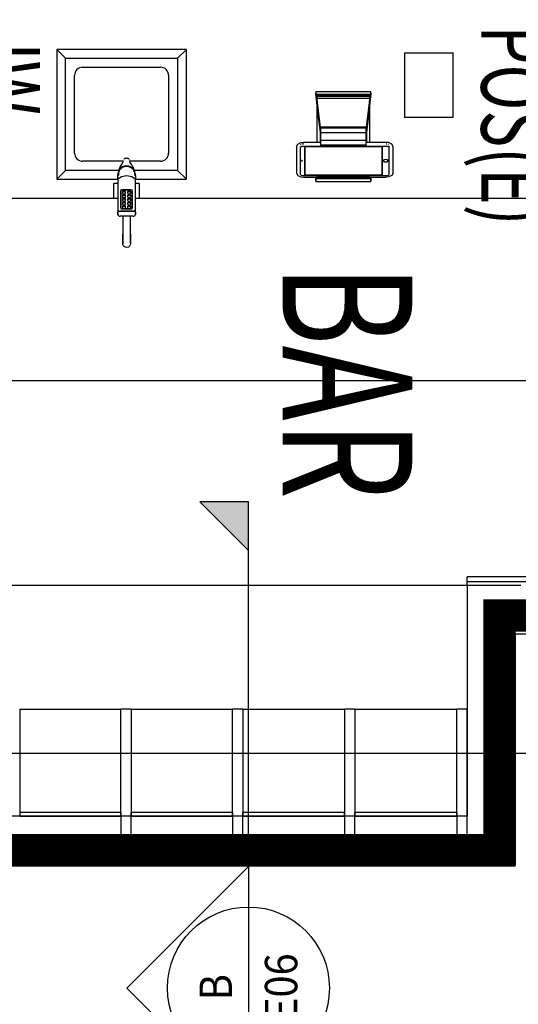
# Model space of a CAD drawing. Extents: x -6396 to 36856, y -3827 to 59454.
# Drawn here: x 10169 to 11708, y 6075 to 9113 of the extents above; entities that cross this region are included whole.
import ezdxf
from ezdxf.enums import TextEntityAlignment as Align

# ---------------------------------------------------------------- set-up
doc = ezdxf.new("R2010")
doc.units = 0
doc.linetypes.add('EDG-DASH-3', pattern=[4.5, 3, -1.5])
for name, color, linetype in [('ARE-GEN', 7, 'EDG-DASH-3'), ('NOT-DIM', 1, 'CONTINUOUS'), ('POW-CIRC', 6, 'CONTINUOUS'), ('SYM-025', 7, 'CONTINUOUS'), ('SYM-050', 6, 'CONTINUOUS'), ('SYM-ATT', 2, 'CONTINUOUS'), ('SYM-TEXT', 7, 'CONTINUOUS'), ('X-2969-F$0$A-WALL', 8, 'CONTINUOUS'), ('X-2969-F$0$G-ANNO-TEXT', 31, 'CONTINUOUS'), ('X-2969-F$0$P-SANR-FIXT', 11, 'CONTINUOUS'), ('X-2969-F$0$Q-CASE', 11, 'CONTINUOUS'), ('X-XREF', 7, 'CONTINUOUS')]:
    doc.layers.add(name, color=color, linetype=linetype)
doc.styles.add('EDG', font='edg.shx', dxfattribs={"width": 0.9})
doc.styles.add('X-2969-F$0$EDG', font='edg.shx', dxfattribs={"width": 0.9})

# ---------------------------------------------------------------- blocks, each defined once
blk = doc.blocks.new('X-2969-F')
at = {"layer": 'X-2969-F$0$A-WALL'}
for p, q in [((-7393.6, 13606.4), (-7393.6, 11549.8)), ((-7379, 13591.8), (-7379, 11549.8)), ((-7217, 13429.8), (-7217, 11699.8)), ((-7367, 11716.1), (-7367, 11549.8)), ((-6505.2, 11699.8), (-7217, 11699.8)), ((-6505.2, 9295.4), (-6505.2, 11699.8)), ((-7367, 11549.8), (-7393.6, 11549.8)), ((-7367, 11549.8), (-6655.2, 11549.8)), ((-6655.2, 11549.8), (-6655.2, 9445.4))]:
    blk.add_line(p, q, dxfattribs=at)
at = {"layer": 'X-2969-F$0$P-SANR-FIXT'}
for p, q in [((-8621.6, 10683.6), (-9021.6, 10683.6)), ((-9021.6, 10683.6), (-9021.6, 10283.6)), ((-8994.7, 10656.7), (-9021.6, 10683.6)), ((-8621.6, 10683.6), (-8648.5, 10656.7)), ((-8621.6, 10526.6), (-8621.6, 10683.6)), ((-8994.7, 10310.5), (-8994.7, 10656.7)), ((-8994.7, 10656.7), (-8648.5, 10656.7)), ((-8648.5, 10656.7), (-8648.5, 10523)), ((-8941.7, 10628.7), (-8701.5, 10628.7)), ((-8966.7, 10363.5), (-8966.7, 10603.7)), ((-8676.5, 10603.7), (-8676.5, 10509.9)), ((-8665.2, 10514.9), (-8672.3, 10510.6)), ((-8659.7, 10518.6), (-8665.2, 10514.9)), ((-8654.2, 10521), (-8659.7, 10518.6)), ((-8648.9, 10521.8), (-8654.2, 10521)), ((-8645.1, 10521.8), (-8648.9, 10521.8)), ((-8632.7, 10524.1), (-8645.1, 10524.1)), ((-8531.9, 10526.6), (-8626.2, 10526.6)), ((-8626.2, 10526.6), (-8622.4, 10526.6)), ((-8528.1, 10526.6), (-8622.4, 10526.6)), ((-8607.5, 10538.2), (-8562.5, 10538.2)), ((-8607.5, 10538.2), (-8607.5, 10526.5)), ((-8585.7, 10516.6), (-8589.5, 10516.6)), ((-8585.7, 10516.6), (-8532, 10516.6)), ((-8532, 10516.6), (-8585.7, 10516.6)), ((-8562.5, 10526.3), (-8562.5, 10538.2)), ((-8516.5, 10526.6), (-8531.9, 10526.6)), ((-8512.7, 10526.6), (-8528.1, 10526.6)), ((-8522.4, 10479.1), (-8522.4, 10519.1)), ((-8522.4, 10519.1), (-8522.4, 10479.1)), ((-8516.5, 10526.6), (-8512.7, 10526.6)), ((-8507, 10519.1), (-8507, 10479.1)), ((-8676.9, 10509.2), (-8679.1, 10509.1)), ((-8676.9, 10488.9), (-8679.1, 10489.1)), ((-8672.3, 10510.6), (-8676.9, 10509.2)), ((-8672.3, 10487.6), (-8676.9, 10488.9)), ((-8676.5, 10488.3), (-8676.5, 10363.5)), ((-8665.2, 10483.3), (-8672.3, 10487.6)), ((-8588.4, 10485.6), (-8588.4, 10512.6)), ((-8588.4, 10512.6), (-8588.4, 10485.6)), ((-8578.8, 10512), (-8581.8, 10512)), ((-8581.8, 10502), (-8578.8, 10502)), ((-8578.8, 10496.2), (-8581.8, 10496.2)), ((-8581.8, 10486.2), (-8578.8, 10486.2)), ((-8567.5, 10512), (-8570.5, 10512)), ((-8570.5, 10502), (-8567.5, 10502)), ((-8567.5, 10496.2), (-8570.5, 10496.2)), ((-8570.5, 10486.2), (-8567.5, 10486.2)), ((-8556.3, 10512), (-8559.2, 10512)), ((-8559.2, 10502), (-8556.3, 10502)), ((-8556.3, 10496.2), (-8559.2, 10496.2)), ((-8559.2, 10486.2), (-8556.3, 10486.2)), ((-8545, 10512), (-8547.9, 10512)), ((-8547.9, 10502), (-8545, 10502)), ((-8545, 10496.2), (-8547.9, 10496.2)), ((-8547.9, 10486.2), (-8545, 10486.2)), ((-8533.7, 10512), (-8536.6, 10512)), ((-8536.6, 10502), (-8533.7, 10502)), ((-8533.7, 10496.2), (-8536.6, 10496.2)), ((-8536.6, 10486.2), (-8533.7, 10486.2)), ((-8529.3, 10512.6), (-8529.3, 10485.6)), ((-8529.3, 10485.6), (-8529.3, 10512.6)), ((-8451.4, 10511.2), (-8507, 10511.2)), ((-8507, 10487), (-8451.4, 10487)), ((-8451.4, 10511.2), (-8438.8, 10511.2)), ((-8450, 10511.2), (-8451.4, 10511.2)), ((-8451.4, 10511.2), (-8450, 10511.2)), ((-8438.8, 10511.2), (-8451.4, 10511.2)), ((-8451.4, 10487), (-8450, 10487)), ((-8438.8, 10487), (-8451.4, 10487)), ((-8451.4, 10487), (-8438.8, 10487)), ((-8450, 10487), (-8451.4, 10487)), ((-8435.3, 10511.2), (-8450, 10511.2)), ((-8450, 10511.2), (-8435.3, 10511.2)), ((-8450, 10487), (-8445.1, 10487)), ((-8435.3, 10487), (-8450, 10487)), ((-8438.8, 10511.2), (-8429.4, 10511.2)), ((-8429.4, 10511.2), (-8438.8, 10511.2)), ((-8438.8, 10487), (-8435.3, 10487)), ((-8429.4, 10487), (-8438.8, 10487)), ((-8438.8, 10487), (-8429.4, 10487)), ((-8426.4, 10511.2), (-8435.3, 10511.2)), ((-8435.3, 10511.2), (-8426.4, 10511.2)), ((-8426.4, 10487), (-8435.3, 10487)), ((-8429.4, 10511.2), (-8423.9, 10511.2)), ((-8423.9, 10511.2), (-8429.4, 10511.2)), ((-8423.9, 10487), (-8429.4, 10487)), ((-8429.4, 10487), (-8423.9, 10487)), ((-8428.1, 10487), (-8426.4, 10487)), ((-8422.7, 10511.2), (-8426.4, 10511.2)), ((-8426.4, 10511.2), (-8422.7, 10511.2)), ((-8426.4, 10487), (-8422.7, 10487)), ((-8422.7, 10487), (-8426.4, 10487)), ((-8423.9, 10511.2), (-8422.7, 10511.2)), ((-8422.7, 10511.2), (-8423.9, 10511.2)), ((-8422.7, 10487), (-8423.9, 10487)), ((-8423.9, 10487), (-8422.7, 10487)), ((-8422.6, 10511.2), (-8418.2, 10510.4)), ((-8419.5, 10487.4), (-8422.6, 10487)), ((-8416.3, 10488.7), (-8419.5, 10487.4)), ((-8418.2, 10510.4), (-8414.4, 10508)), ((-8413, 10491.7), (-8416.3, 10488.7)), ((-8414.4, 10508), (-8411.7, 10504.5)), ((-8411, 10495.7), (-8413, 10491.7)), ((-8411.7, 10504.5), (-8410.5, 10500.1)), ((-8410.5, 10500.1), (-8411, 10495.7)), ((-8659.7, 10479.5), (-8665.2, 10483.3)), ((-8654.2, 10477.1), (-8659.7, 10479.5)), ((-8648.9, 10476.3), (-8654.2, 10477.1)), ((-8648.9, 10476.3), (-8645.1, 10476.3)), ((-8648.5, 10475.1), (-8648.5, 10310.5)), ((-8645.1, 10474.1), (-8632.7, 10474.1)), ((-8626.2, 10471.6), (-8531.9, 10471.6)), ((-8622.4, 10471.6), (-8626.2, 10471.6)), ((-8622.4, 10471.6), (-8528.1, 10471.6)), ((-8621.6, 10283.6), (-8621.6, 10471.6)), ((-8607.5, 10471.6), (-8607.5, 10460.2)), ((-8562.5, 10460.2), (-8607.5, 10460.2)), ((-8589.5, 10481.6), (-8585.7, 10481.6)), ((-8532, 10481.6), (-8585.7, 10481.6)), ((-8585.7, 10481.6), (-8532, 10481.6)), ((-8562.5, 10460.2), (-8562.5, 10471.9)), ((-8531.9, 10471.6), (-8516.5, 10471.6)), ((-8528.1, 10471.6), (-8512.7, 10471.6)), ((-8512.7, 10471.6), (-8516.5, 10471.6)), ((-8701.5, 10338.5), (-8941.7, 10338.5)), ((-9021.6, 10283.6), (-8994.7, 10310.5)), ((-8648.5, 10310.5), (-8994.7, 10310.5)), ((-8621.6, 10283.6), (-8648.5, 10310.5)), ((-9021.6, 10283.6), (-8621.6, 10283.6))]:
    blk.add_line(p, q, dxfattribs=at)
for centre, start, end in [((-8941.7, 10603.7), 90, 180), ((-8701.5, 10603.7), 0, 90), ((-8941.7, 10363.5), 180, 270), ((-8701.5, 10363.5), 270, 0)]:
    blk.add_arc(centre, 25, start, end, dxfattribs=at)
for centre, major_axis, ratio, start_param, end_param in [((-8645.1, 10499.1), (0, 25), 0.656059, 0, 3.141593), ((-8612.9, 10499.1), (0, -28.1), 0.656059, 3.922373, 5.502405), ((-8585.7, 10512.6), (0, -4), 0.656059, 3.141593, 4.712389), ((-8585.7, 10512.6), (0, -4), 0.656059, 3.141593, 4.712389), ((-8532, 10512.6), (0, 4), 0.656059, 4.712389, 6.283185), ((-8532, 10512.6), (0, 4), 0.656059, 4.712389, 6.283185), ((-8528.1, 10519.1), (0, 7.52), 0.75471, 4.712389, 6.283185), ((-8528.1, 10519.1), (0, 7.52), 0.75471, 4.712389, 6.283185), ((-8512.7, 10519.1), (0, -7.52), 0.75471, 1.570796, 3.141593), ((-8679.1, 10499.1), (0, -10), 0.656059, 3.665191, 4.712389), ((-8679.1, 10499.1), (0, 10), 0.656059, 1.570796, 2.617994), ((-8585.7, 10485.6), (0, 4), 0.656059, 1.570796, 3.141593), ((-8585.7, 10485.6), (0, 4), 0.656059, 1.570796, 3.141593), ((-8581.8, 10507), (0, 5), 0.656059, 0, 3.141593), ((-8581.8, 10491.2), (0, 5), 0.656059, 0, 3.141593), ((-8578.8, 10491.2), (0, -5), 0.656059, 3.141593, 6.283185), ((-8578.8, 10507), (0, -5), 0.656059, 3.141593, 6.283185), ((-8581.8, 10507), (0, 5), 0.656059, 5.759587, 6.283185), ((-8581.8, 10507), (0, -5), 0.656059, 0, 0.523599), ((-8581.8, 10491.2), (0, 5), 0.656059, 5.497787, 6.283185), ((-8581.8, 10491.2), (0, -5), 0.656059, 0, 0.261799), ((-8578.8, 10507), (0, -5), 0.656059, 0, 3.141593), ((-8578.8, 10491.2), (0, -5), 0.656059, 0, 3.141593), ((-8570.5, 10507), (0, 5), 0.656059, 0, 3.141593), ((-8570.5, 10491.2), (0, 5), 0.656059, 0, 3.141593), ((-8567.5, 10507), (0, -5), 0.656059, 3.141593, 6.283185), ((-8567.5, 10491.2), (0, -5), 0.656059, 3.141593, 6.283185), ((-8570.5, 10507), (0, 5), 0.656059, 5.759587, 6.283185), ((-8570.5, 10507), (0, -5), 0.656059, 0, 0.261799), ((-8570.5, 10491.2), (0, 5), 0.656059, 5.759587, 6.283185), ((-8570.5, 10491.2), (0, -5), 0.656059, 0, 0.523599), ((-8567.5, 10507), (0, -5), 0.656059, 0, 3.141593), ((-8567.5, 10491.2), (0, -5), 0.656059, 0, 3.141593), ((-8559.2, 10507), (0, 5), 0.656059, 0, 3.141593), ((-8559.2, 10491.2), (0, 5), 0.656059, 0, 3.141593), ((-8556.3, 10507), (0, -5), 0.656059, 3.141593, 6.283185), ((-8556.3, 10491.2), (0, -5), 0.656059, 3.141593, 6.283185), ((-8559.2, 10507), (0, 5), 0.656059, 5.759587, 6.283185), ((-8559.2, 10507), (0, -5), 0.656059, 0, 0.523599), ((-8559.2, 10491.2), (0, 5), 0.656059, 5.759587, 6.283185), ((-8559.2, 10491.2), (0, -5), 0.656059, 0, 0.523599), ((-8556.3, 10507), (0, -5), 0.656059, 0, 3.141593), ((-8556.3, 10491.2), (0, -5), 0.656059, 0, 3.141593), ((-8547.9, 10507), (0, 5), 0.656059, 0, 3.141593), ((-8547.9, 10491.2), (0, 5), 0.656059, 0, 3.141593), ((-8545, 10507), (0, -5), 0.656059, 3.141593, 6.283185), ((-8545, 10491.2), (0, -5), 0.656059, 3.141593, 6.283185), ((-8547.9, 10507), (0, 5), 0.656059, 5.759587, 6.283185), ((-8547.9, 10507), (0, -5), 0.656059, 0, 0.523599), ((-8547.9, 10491.2), (0, 5), 0.656059, 5.497787, 6.283185), ((-8547.9, 10491.2), (0, -5), 0.656059, 0, 0.261799), ((-8545, 10507), (0, -5), 0.656059, 0, 3.141593), ((-8545, 10491.2), (0, -5), 0.656059, 0, 3.141593), ((-8536.6, 10507), (0, 5), 0.656059, 0, 3.141593), ((-8536.6, 10491.2), (0, 5), 0.656059, 0, 3.141593), ((-8533.7, 10507), (0, -5), 0.656059, 3.141593, 6.283185), ((-8533.7, 10491.2), (0, -5), 0.656059, 3.141593, 6.283185), ((-8536.6, 10507), (0, 5), 0.656059, 5.759587, 6.283185), ((-8536.6, 10507), (0, -5), 0.656059, 0, 0.523599), ((-8536.6, 10491.2), (0, 5), 0.656059, 5.759587, 6.283185), ((-8536.6, 10491.2), (0, -5), 0.656059, 0, 0.523599), ((-8533.7, 10507), (0, -5), 0.656059, 0, 3.141593), ((-8533.7, 10491.2), (0, -5), 0.656059, 0, 3.141593), ((-8532, 10485.6), (0, -4), 0.656059, 0, 1.570796), ((-8532, 10485.6), (0, -4), 0.656059, 0, 1.570796), ((-8528.1, 10479.1), (0, -7.52), 0.75471, 0, 1.570796), ((-8528.1, 10479.1), (0, -7.52), 0.75471, 0, 1.570796), ((-8512.7, 10479.1), (0, -7.52), 0.75471, 0, 1.570796)]:
    blk.add_ellipse(centre, major_axis=major_axis, ratio=ratio, start_param=start_param, end_param=end_param, dxfattribs=at)
for points, knots in [([(-8661.5, 10499.1), (-8661.5, 10501.2), (-8661, 10505.5), (-8658.6, 10511.4), (-8654.8, 10516.4), (-8649.8, 10520.4), (-8645.1, 10522.8), (-8641.6, 10524), (-8639.8, 10524.6), (-8638.8, 10524.9), (-8638.1, 10525.1), (-8637.3, 10525.2), (-8636.3, 10525.5), (-8634.9, 10525.7), (-8633.7, 10526), (-8632.6, 10526.1), (-8631.9, 10526.2), (-8631.2, 10526.3), (-8630.2, 10526.4), (-8628.5, 10526.5), (-8627.1, 10526.6), (-8626.2, 10526.6)], [-1, -1, -1, -1, -0.875, -0.75, -0.625, -0.5, -0.375, -0.3125, -0.28125, -0.265625, -0.25, -0.234375, -0.21875, -0.1875, -0.15625, -0.140625, -0.125, -0.109375, -0.09375, -0.0625, 0, 0, 0, 0]), ([(-8622.4, 10526.6), (-8622.3, 10526.6), (-8622.1, 10526.6), (-8621.9, 10526.5), (-8621.8, 10526.4), (-8621.7, 10526.3), (-8621.7, 10526.3), (-8621.7, 10526.3), (-8621.6, 10526.2), (-8621.6, 10526.2), (-8621.6, 10526.1), (-8621.7, 10526), (-8621.8, 10525.8), (-8621.8, 10525.7), (-8621.9, 10525.7), (-8621.9, 10525.6), (-8621.9, 10525.6), (-8621.9, 10525.5), (-8622, 10525.4), (-8622.1, 10525.2), (-8622.2, 10525), (-8622.4, 10524.7), (-8622.7, 10524.2), (-8623, 10523.7), (-8623.4, 10523.1), (-8623.9, 10522.1), (-8624.7, 10520.9), (-8625.4, 10519.7), (-8625.9, 10519.1)], [0, 0, 0, 0, 0.035714, 0.071429, 0.107143, 0.125, 0.133929, 0.142857, 0.151786, 0.160714, 0.178571, 0.214286, 0.25, 0.267857, 0.276786, 0.285714, 0.294643, 0.303571, 0.321429, 0.357143, 0.392857, 0.428571, 0.5, 0.571429, 0.642857, 0.714286, 0.857143, 1, 1, 1, 1]), ([(-8626.2, 10471.6), (-8627.1, 10471.6), (-8628.5, 10471.7), (-8630.2, 10471.8), (-8631.2, 10471.9), (-8631.9, 10472), (-8632.7, 10472.1), (-8633.7, 10472.2), (-8635, 10472.4), (-8636.3, 10472.7), (-8637.3, 10472.9), (-8638.1, 10473.1), (-8638.8, 10473.3), (-8639.8, 10473.6), (-8641.6, 10474.1), (-8645.1, 10475.4), (-8649.8, 10477.8), (-8654.8, 10481.7), (-8658.6, 10486.8), (-8661, 10492.7), (-8661.5, 10496.9), (-8661.5, 10499.1)], [-1, -1, -1, -1, -0.9375, -0.90625, -0.890625, -0.875, -0.859375, -0.84375, -0.8125, -0.78125, -0.765625, -0.75, -0.734375, -0.71875, -0.6875, -0.625, -0.5, -0.375, -0.25, -0.125, 0, 0, 0, 0]), ([(-8625.9, 10479.1), (-8625.4, 10478.5), (-8624.7, 10477.3), (-8623.9, 10476), (-8623.4, 10475.1), (-8623, 10474.5), (-8622.7, 10473.9), (-8622.4, 10473.5), (-8622.3, 10473.2), (-8622.1, 10473), (-8622, 10472.8), (-8621.9, 10472.6), (-8621.9, 10472.5), (-8621.8, 10472.4), (-8621.7, 10472.2), (-8621.6, 10472), (-8621.7, 10471.9), (-8621.7, 10471.9), (-8621.8, 10471.7), (-8622, 10471.6), (-8622.3, 10471.6), (-8622.4, 10471.6)], [0, 0, 0, 0, 0.142857, 0.285714, 0.357143, 0.428571, 0.5, 0.571429, 0.598214, 0.625, 0.678571, 0.705357, 0.71875, 0.732143, 0.785714, 0.839286, 0.852679, 0.866071, 0.892857, 0.946429, 1, 1, 1, 1])]:
    blk.add_open_spline(points, degree=3, knots=knots, dxfattribs=at)
for points in [[(-8519.1, 10526.5), (-8518.3, 10526.5), (-8517.4, 10526.6), (-8516.5, 10526.6)], [(-8516.5, 10471.6), (-8517.4, 10471.6), (-8518.3, 10471.6), (-8519.1, 10471.7)]]:
    blk.add_open_spline(points, degree=3, dxfattribs=at)
at = {"layer": 'X-2969-F$0$Q-CASE'}
for p, q in [((-8562.5, 10526.3), (-8562.5, 16325)), ((-7367, 11549.8), (-7367, 9445.4)), ((-6985.2, 11549.8), (-6985.2, 11517.9)), ((-6580.2, 11549.8), (-6985.2, 11549.8)), ((-6580.2, 11517.9), (-6580.2, 11549.8)), ((-6985.2, 11203.5), (-6985.2, 11517.9)), ((-6666.2, 11517.9), (-6985.2, 11517.9)), ((-6655.2, 11517.9), (-6666.2, 11517.9)), ((-6666.2, 11517.9), (-6580.2, 11517.9)), ((-6666.2, 11517.9), (-6666.2, 11203.5)), ((-6655.2, 11203.5), (-6655.2, 11517.9)), ((-9011, 11356.6), (-9011, 11506.6)), ((-8811.1, 11506.6), (-9011, 11506.6)), ((-8811.1, 11506.6), (-8811.1, 11356.6)), ((-9011, 11356.6), (-8811.1, 11356.6)), ((-8734.1, 11307.5), (-8734.8, 11299.9)), ((-8729.7, 11317.8), (-8734.1, 11307.5)), ((-8722.4, 11321.7), (-8729.7, 11317.8)), ((-8718.7, 11309.9), (-8723.2, 11309.9)), ((-8719.8, 11321.7), (-8722.4, 11321.7)), ((-8639.8, 11321.7), (-8719.8, 11321.7)), ((-8718, 11309.9), (-8718.7, 11309.9)), ((-8637.1, 11309.9), (-8717.1, 11309.9)), ((-8639.8, 11321.7), (-8632.5, 11317.8)), ((-8632.5, 11317.8), (-8628.1, 11307.6)), ((-8628.1, 11307.6), (-8627.4, 11299.9)), ((-8734.8, 11299.9), (-8734.8, 11238.2)), ((-8722.1, 11299.9), (-8722.1, 11044.9)), ((-8722, 11287.4), (-8722, 11049.5)), ((-8634, 11287.4), (-8722, 11287.4)), ((-8722, 11287.4), (-8634, 11287.4)), ((-8722, 11049.5), (-8722, 11287.4)), ((-8634, 11049.5), (-8634, 11287.4)), ((-8634, 11287.4), (-8634, 11049.5)), ((-8633, 11044.9), (-8633, 11299.9)), ((-8632.1, 11044.9), (-8632.1, 11299.9)), ((-8627.4, 11044.9), (-8627.4, 11299.9)), ((-8891.1, 11253.2), (-8891.1, 11082.9)), ((-8888, 11253.2), (-8890.8, 11253.2)), ((-8863.1, 11249.7), (-8886.4, 11252.7)), ((-8883.5, 11252.7), (-8860.2, 11249.7)), ((-8882.6, 11249.5), (-8863.1, 11249.7)), ((-8878.9, 11249.3), (-8882.6, 11249.5)), ((-8882.6, 11249.5), (-8882.6, 11086.6)), ((-8870.5, 11249.6), (-8879.2, 11249.5)), ((-8879.2, 11249.5), (-8876.7, 11249.4)), ((-8876.7, 11249.4), (-8878.9, 11249.3)), ((-8878.9, 11249.3), (-8878.9, 11086.7)), ((-8876.7, 11249.4), (-8876.7, 11086.7)), ((-8858, 11249.1), (-8870.5, 11249.6)), ((-8870.5, 11249.6), (-8870.5, 11086.5)), ((-8860.2, 11249.7), (-8863.1, 11249.7)), ((-8860.2, 11249.7), (-8843.6, 11249.1)), ((-8772.8, 11238.2), (-8858, 11249.1)), ((-8843.6, 11249.1), (-8858, 11249.1)), ((-8734.7, 11249.4), (-8851.2, 11249.4)), ((-8843.6, 11249.1), (-8764.8, 11239)), ((-8628.1, 11249.4), (-8625.6, 11249.5)), ((-8626, 11249.3), (-8628.1, 11249.4)), ((-8628.1, 11249.4), (-8628.1, 11086.7)), ((-8627.5, 11251.9), (-8621.3, 11252.7)), ((-8618.4, 11252.7), (-8627.5, 11251.6)), ((-8627.5, 11249.6), (-8622.2, 11249.5)), ((-8625.6, 11249.5), (-8627.5, 11249.5)), ((-8622.2, 11249.5), (-8626, 11249.3)), ((-8626, 11249.3), (-8626, 11086.7)), ((-8622.2, 11249.5), (-8622.2, 11086.6)), ((-8614, 11253.2), (-8616.8, 11253.2)), ((-8613.7, 11082.9), (-8613.7, 11253.2)), ((-8782, 11238.2), (-8778.2, 11238.2)), ((-8782, 11238.2), (-8782, 11097.9)), ((-8778.2, 11238.2), (-8764.4, 11238.2)), ((-8778.2, 11238.2), (-8778.2, 11097.9)), ((-8766.2, 11238.9), (-8772.8, 11238.6)), ((-8772.8, 11238.6), (-8769.9, 11238.2)), ((-8738.6, 11238.9), (-8766.2, 11238.9)), ((-8764.8, 11239), (-8740, 11239)), ((-8764.4, 11238.2), (-8764.4, 11097.9)), ((-8726.6, 11238.2), (-8740.5, 11238.2)), ((-8740.5, 11238.2), (-8740.5, 11097.9)), ((-8740, 11239), (-8734.3, 11239.8)), ((-8734.3, 11238.7), (-8738.6, 11238.9)), ((-8722.8, 11238.2), (-8726.6, 11238.2)), ((-8726.6, 11238.2), (-8726.6, 11097.9)), ((-8722.8, 11238.2), (-8722.8, 11097.9)), ((-6985.2, 11203.5), (-6985.2, 11172.3)), ((-6985.2, 11203.5), (-6666.2, 11203.5)), ((-6666.2, 11203.5), (-6655.2, 11203.5)), ((-6580.2, 11203.5), (-6666.2, 11203.5)), ((-6580.2, 11171.7), (-6580.2, 11203.5)), ((-6985.2, 10857.9), (-6985.2, 11172.3)), ((-6666.2, 11172.3), (-6985.2, 11172.3)), ((-6666.2, 11172.3), (-6666.2, 10857.9)), ((-6655.2, 11171.7), (-6666.2, 11171.7)), ((-6666.2, 11171.7), (-6580.2, 11171.7)), ((-6655.2, 10857.9), (-6655.2, 11171.7)), ((-8858, 11087), (-8772.8, 11097.9)), ((-8764.8, 11097), (-8843.6, 11087)), ((-8778.2, 11097.9), (-8782, 11097.9)), ((-8764.4, 11097.9), (-8778.2, 11097.9)), ((-8769.9, 11097.9), (-8772.8, 11097.5)), ((-8772.8, 11097.5), (-8766.2, 11097.2)), ((-8766.2, 11097.2), (-8738.6, 11097.2)), ((-8740, 11097), (-8764.8, 11097)), ((-8740.5, 11097.9), (-8726.6, 11097.9)), ((-8734.7, 11096.4), (-8740, 11097)), ((-8738.6, 11097.2), (-8734.7, 11097.4)), ((-8734.8, 11097.9), (-8734.8, 11044.9)), ((-8726.6, 11097.9), (-8722.8, 11097.9)), ((-8890.8, 11082.9), (-8888, 11082.9)), ((-8886.4, 11083.3), (-8863.1, 11086.3)), ((-8860.2, 11086.3), (-8883.5, 11083.3)), ((-8882.6, 11086.6), (-8878.9, 11086.7)), ((-8863.1, 11086.3), (-8882.6, 11086.6)), ((-8876.7, 11086.7), (-8879.2, 11086.6)), ((-8879.2, 11086.6), (-8870.5, 11086.5)), ((-8878.9, 11086.7), (-8876.7, 11086.7)), ((-8870.5, 11086.5), (-8858, 11087)), ((-8860.2, 11086.3), (-8863.1, 11086.3)), ((-8843.6, 11087), (-8860.2, 11086.3)), ((-8843.6, 11087), (-8858, 11087)), ((-8851.2, 11086.7), (-8734.7, 11086.7)), ((-8628.1, 11086.7), (-8626, 11086.7)), ((-8625.6, 11086.6), (-8628.1, 11086.7)), ((-8622.2, 11086.6), (-8627.5, 11086.5)), ((-8627.5, 11086.6), (-8625.6, 11086.6)), ((-8627.5, 11084.5), (-8618.4, 11083.3)), ((-8621.3, 11083.3), (-8627.5, 11084.1)), ((-8626, 11086.7), (-8622.2, 11086.6)), ((-8616.8, 11082.9), (-8614, 11082.9)), ((-8734.1, 11037.3), (-8734.8, 11044.9)), ((-8729.7, 11027.1), (-8734.1, 11037.3)), ((-8722.3, 11034.9), (-8718.7, 11034.9)), ((-8722, 11049.5), (-8634, 11049.5)), ((-8634, 11049.5), (-8722, 11049.5)), ((-8718.7, 11034.9), (-8718, 11034.9)), ((-8717.1, 11034.9), (-8637.1, 11034.9)), ((-8633.7, 11046.9), (-8633.7, 11048.1)), ((-8633.7, 11048.1), (-8633.7, 11046.9)), ((-8632.5, 11027.1), (-8628.1, 11037.3)), ((-8628.1, 11037.3), (-8627.4, 11044.9)), ((-8722.4, 11023.2), (-8729.7, 11027.1)), ((-8722.4, 11023.2), (-8719.8, 11023.2)), ((-8719.8, 11023.2), (-8639.8, 11023.2)), ((-8639.8, 11023.2), (-8632.5, 11027.1)), ((-6985.2, 10857.9), (-6985.2, 10826)), ((-6985.2, 10857.9), (-6666.2, 10857.9)), ((-6666.2, 10857.9), (-6655.2, 10857.9)), ((-6580.2, 10857.9), (-6666.2, 10857.9)), ((-6580.2, 10826), (-6580.2, 10857.9)), ((-6985.2, 10513.5), (-6985.2, 10826)), ((-6666.2, 10826), (-6985.2, 10826)), ((-6655.2, 10826), (-6666.2, 10826)), ((-6666.2, 10826), (-6580.2, 10826)), ((-6666.2, 10826), (-6666.2, 10513.5)), ((-6655.2, 10513.5), (-6655.2, 10826)), ((-6985.2, 10513.5), (-6985.2, 10481.7)), ((-6985.2, 10513.5), (-6666.2, 10513.5)), ((-6666.2, 10513.5), (-6655.2, 10513.5)), ((-6580.2, 10513.5), (-6666.2, 10513.5)), ((-6580.2, 10481.7), (-6580.2, 10513.5)), ((-8562.5, 6846.3), (-8562.5, 10471.9)), ((-6985.2, 10169.2), (-6985.2, 10481.7)), ((-6666.2, 10481.7), (-6985.2, 10481.7)), ((-6655.2, 10481.7), (-6666.2, 10481.7)), ((-6666.2, 10481.7), (-6580.2, 10481.7)), ((-6666.2, 10481.7), (-6666.2, 10169.2)), ((-6655.2, 10169.2), (-6655.2, 10481.7)), ((-6985.2, 10169.2), (-6666.2, 10169.2)), ((-6666.2, 10169.2), (-6655.2, 10169.2))]:
    blk.add_line(p, q, dxfattribs=at)
for centre, major_axis, start_param, end_param in [((-8724.3, 11299.9), (0, -10), 3.665191, 3.885736), ((-8717.1, 11299.9), (0, -10), 3.141593, 4.712389), ((-8678, 11298.6), (0, -7.53), 3.141593, 6.283185), ((-8678, 11298.6), (0, -7.53), 0, 3.141593), ((-8678.7, 11298.6), (0, -7.53), 0.261799, 2.879793), ((-8637.1, 11299.9), (0, -10), 1.570796, 3.141593), ((-8724.3, 11299.9), (0, -10), 4.45059, 4.712389), ((-8724.3, 11044.9), (0, -10), 4.712389, 4.974188), ((-8724.3, 11044.9), (0, -10), 5.539042, 5.759587), ((-8717.1, 11044.9), (0, -10), 4.712389, 6.283185), ((-8678, 11040.1), (0, -1.41), 3.141593, 6.283185), ((-8678.7, 11040.1), (0, -1.41), 0.523599, 2.617994), ((-8678, 11040.1), (0, -1.41), 0, 3.141593), ((-8637.1, 11044.9), (0, -10), 0, 1.570796)]:
    blk.add_ellipse(centre, major_axis=major_axis, ratio=0.5, start_param=start_param, end_param=end_param, dxfattribs=at)
for points, knots in [([(-8886.4, 11252.7), (-8889.1, 11253.1), (-8890.9, 11253.3), (-8891.1, 11253.2), (-8891.1, 11253.2)], [0, 0, 0, 0, 0.2222222, 0.2493607, 0.2493607, 0.2493607, 0.2493607]), ([(-8888.2, 11253.2), (-8888.2, 11253.2), (-8888.1, 11253.3), (-8886.4, 11253.1), (-8883.8, 11252.8)], [0.7503632, 0.7503632, 0.7503632, 0.7503632, 0.7777778, 1, 1, 1, 1]), ([(-8613.7, 11253.2), (-8613.7, 11253.2), (-8613.9, 11253.3), (-8615.7, 11253.1), (-8618.4, 11252.7)], [0.7504456, 0.7504456, 0.7504456, 0.7504456, 0.7777778, 1, 1, 1, 1]), ([(-8616.8, 11253.2), (-8616.7, 11253.2), (-8616.6, 11253.2), (-8616.6, 11253.2), (-8616.6, 11253.2)], [0.19433326, 0.19433326, 0.19433326, 0.19433326, 0.22222222, 0.24944342, 0.24944342, 0.24944342, 0.24944342]), ([(-8891.1, 11082.9), (-8891.1, 11082.9), (-8890.9, 11082.8), (-8889.1, 11083), (-8886.4, 11083.3)], [0.7506393, 0.7506393, 0.7506393, 0.7506393, 0.7777778, 1, 1, 1, 1]), ([(-8883.8, 11083.3), (-8886.4, 11083), (-8888.1, 11082.8), (-8888.2, 11082.9), (-8888.2, 11082.9)], [0, 0, 0, 0, 0.2222222, 0.2496368, 0.2496368, 0.2496368, 0.2496368]), ([(-8618.4, 11083.3), (-8615.7, 11083), (-8613.9, 11082.8), (-8613.7, 11082.9), (-8613.7, 11082.9)], [0, 0, 0, 0, 0.2222222, 0.2495544, 0.2495544, 0.2495544, 0.2495544]), ([(-8616.6, 11082.9), (-8616.6, 11082.9), (-8616.6, 11082.9), (-8616.7, 11082.9), (-8616.8, 11082.9)], [0.75055658, 0.75055658, 0.75055658, 0.75055658, 0.77777778, 0.80566674, 0.80566674, 0.80566674, 0.80566674])]:
    blk.add_open_spline(points, degree=3, knots=knots, dxfattribs=at)
for points in [[(-8621, 11252.8), (-8619.7, 11252.9), (-8618.7, 11253), (-8618, 11253.1)], [(-8618, 11082.9), (-8618.7, 11083), (-8619.7, 11083.1), (-8621, 11083.3)]]:
    blk.add_open_spline(points, degree=3, dxfattribs=at)
at = {"layer": 'X-2969-F$0$G-ANNO-TEXT', "style": 'X-2969-F$0$EDG', "width": 0.7}
for s, height, p in [('POS(E)', 200, (-9096.1, 11593.5)), ('%%UBAR', 400, (-8358.9, 10980.6)), ('IW', 200, (-9043.4, 10032.2))]:
    blk.add_text(s, height=height, dxfattribs=at).set_placement(p)
blk = doc.blocks.new('REF-SECTROTATED')
at = {"layer": 'SYM-025', "linetype": 'ByBlock'}
blk.add_lwpolyline([(-500, 0), (500, 0)], dxfattribs=at)
at = {"layer": 'SYM-050', "color": 0, "linetype": 'ByBlock'}
blk.add_lwpolyline([(500, 0), (750, 0), (0, -750), (-750, 0), (-500, 0)], dxfattribs=at)
blk.add_circle((0, 0), 500, dxfattribs=at)
at = {"layer": 'SYM-ATT', "linetype": 'ByBlock', "style": 'EDG', "width": 0.9}
for tag, p in [('NAME', (0, 200)), ('MOUNT', (0, -200))]:
    blk.add_attdef(tag, text='', height=200, dxfattribs=at).set_placement(p, align=Align.MIDDLE_CENTER)
at = {"layer": 'SYM-ATT', "color": 255, "linetype": 'ByBlock', "style": 'EDG', "width": 0.9}
for tag, flags in [('TYPE', 3), ('CHAN', 3), ('RATING', 3), ('EQUIP', 3), ('ID', 9)]:
    blk.add_attdef(tag, (0, 0), '', height=200, dxfattribs=dict(at, flags=flags))
at = {"layer": 'SYM-TEXT', "color": 255, "linetype": 'ByBlock', "style": 'EDG', "width": 0.9, "flags": 3}
blk.add_attdef('TEXT', (0, 0), '', height=200, dxfattribs=at)

msp = doc.modelspace()

# ---------------------------------------------------------------- hatches: boundary and pattern name
at = {"layer": 'NOT-DIM'}
msp.add_hatch(color=256, dxfattribs=at).paths.add_polyline_path([(10875, 7475), (10875, 7625), (10725, 7625)])

# ---------------------------------------------------------------- linework, layer by layer
at = {"layer": 'ARE-GEN', "const_width": 100}
msp.add_lwpolyline([(-5375, 4700), (7100, 4700), (7100, 6575), (7500, 6575), (7500, 7275), (9350, 7275), (9350, 6550), (11650, 6550), (11650, 7275), (13500, 7275), (13500, 6550), (17525, 6550), (17525, 7425), (28150, 7425), (28150, 13375), (16325, 20025), (-5375, 20025), (-5375, 4700)], dxfattribs=at)
at = {"layer": 'NOT-DIM'}
for points in [[(6975, 8000), (16350, 8000), (16350, 7850), (16200, 8000)], [(10875, 6500), (10875, 7625), (10725, 7625), (10875, 7475)]]:
    msp.add_lwpolyline(points, dxfattribs=at)
at = {"layer": 'POW-CIRC'}
msp.add_lwpolyline([(8425, 7425), (8425, 6850), (12575, 6850), (12575, 7425)], dxfattribs=at)

# ---------------------------------------------------------------- block references
at = {"layer": 'NOT-DIM', "color": 6}
ref = msp.add_blockref('REF-SECTROTATED', (10875, 6125), dxfattribs=dict(at, xscale=0.5, yscale=0.5, zscale=0.5, rotation=270))
ref.add_attrib('NAME', 'B', dxfattribs={"layer": 'SYM-ATT', "linetype": 'ByBlock', "height": 100, "rotation": 90, "style": 'EDG', "width": 0.9}).set_placement((10774.3, 6127.7), align=Align.MIDDLE_CENTER)
ref.add_attrib('MOUNT', 'E06', dxfattribs={"layer": 'SYM-ATT', "linetype": 'ByBlock', "height": 100, "rotation": 90, "style": 'EDG', "width": 0.9}).set_placement((10975.9, 6127.7), align=Align.MIDDLE_CENTER)
at = {"layer": 'X-XREF', "rotation": 270}
msp.add_blockref('X-2969-F', (0, 0), dxfattribs=at)

doc.saveas('drawing.dxf')
